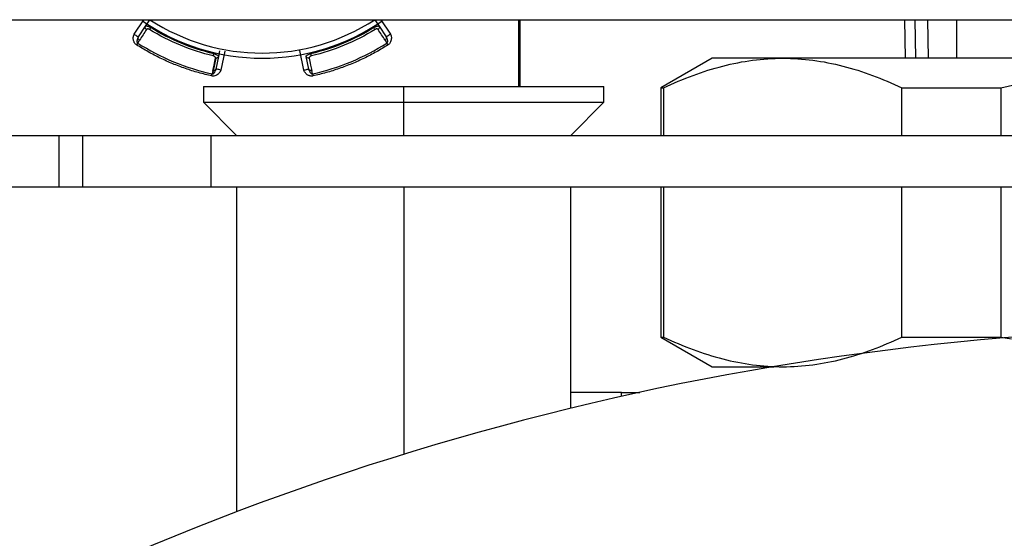
# Model space of a CAD drawing. Extents: x 1.6 to 16.6, y 6.9 to 20.
# Drawn here: x 15 to 15.3, y 14.1 to 14.2 of the extents above; entities that cross this region are included whole.
import ezdxf

# ---------------------------------------------------------------- set-up
doc = ezdxf.new("R2010")
doc.units = 0
doc.header["$MEASUREMENT"] = 0
doc.layers.get('0').update_dxf_attribs({"linetype": 'CONTINUOUS'})

msp = doc.modelspace()

# ---------------------------------------------------------------- linework, layer by layer
at = {"color": 7, "linetype": 'Continuous'}
for p, q in [((14.87888970526347, 14.2333033070866), (15.56850179820634, 14.2333033070866)), ((15.02444012702496, 14.22886387880746), (15.02733967820747, 14.2333033070866)), ((15.02791163740761, 14.23129915805509), (15.02922061933275, 14.2333033070866)), ((15.09813418381679, 14.2333033070866), (15.09944316371657, 14.23129916115607)), ((15.10001512560113, 14.2333033070866), (15.10291467612522, 14.2288638788065)), ((15.14225305944024, 14.21283086614172), (15.14225305944024, 14.2333033070866)), ((15.14258182788321, 14.2333033070866), (15.14258182788321, 14.21283086614172)), ((15.26039231274599, 14.2333033070866), (15.26059933753347, 14.22149228346455)), ((15.26351027487354, 14.2333033070866), (15.26371643705773, 14.22149228346455)), ((15.26744788246429, 14.2333033070866), (15.26765404464848, 14.22149228346455)), ((15.27627582677163, 14.2333033070866), (15.27627582677163, 14.22149228346455)), ((15.02575860941206, 14.22800271148907), (15.02791163740891, 14.23129915805708)), ((15.09944316587593, 14.23129915784993), (15.10159619395809, 14.22800271115132)), ((15.02550459842154, 14.22616020579623), (15.02605909241031, 14.2270089777066)), ((15.10129570374061, 14.22700898842003), (15.10185020538546, 14.2261602047651)), ((15.0506060469764, 14.22376180357496), (15.05024640999566, 14.22204779207596)), ((15.05218855596464, 14.22363509463043), (15.05097913610819, 14.21787106131202)), ((15.07637566704113, 14.21787106131315), (15.07512799098612, 14.22381742481389)), ((15.0494757772516, 14.22153779066296), (15.0486672442338, 14.21768441591928)), ((15.05024640999566, 14.22204779207596), (15.04943789093822, 14.21819443150456)), ((15.0779169121285, 14.21819443189938), (15.0771083931031, 14.22204779231808)), ((15.20147267716533, 14.22149228346455), (15.18572464566926, 14.21240015324109)), ((15.2230984978143, 14.22149228346455), (15.20147267716533, 14.22149228346455)), ((15.36288999999997, 14.22149228346455), (15.2230984978143, 14.22149228346455)), ((15.04852274530996, 14.21770424748235), (15.04831465538119, 14.21671196954284)), ((15.04866727044826, 14.21768443624903), (15.04846170347321, 14.21670471747375)), ((15.07904014750435, 14.21671197073565), (15.0788320615913, 14.21770422956677)), ((15.04568527559053, 14.21283086614172), (15.04568527559053, 14.20798834645668)), ((15.04568527559053, 14.21283086614172), (15.10698448818895, 14.21283086614172)), ((15.10698448818895, 14.20798834645668), (15.10698448818895, 14.21283086614172)), ((15.10698448818895, 14.21283086614172), (15.16828370078738, 14.21283086614172)), ((15.16828370078738, 14.20798834645668), (15.16828370078738, 14.21283086614172)), ((15.18572464566926, 14.21240015324109), (15.18572464566926, 14.19787023622045)), ((15.18572464566926, 14.21240015324109), (15.18658818877691, 14.21240015324109)), ((15.18658818877691, 14.21240015324109), (15.18658818877691, 14.19787023622045)), ((15.25960880685168, 14.19787023622045), (15.25960880685168, 14.21240015324109)), ((15.25960880685168, 14.21240015324109), (15.28986938192521, 14.21240015324109)), ((15.28986938192521, 14.21240015324109), (15.28986938192521, 14.19787023622045)), ((15.04568527559053, 14.20798834645668), (15.05580338582675, 14.19787023622045)), ((15.04568527559053, 14.20798834645668), (15.10698448818895, 14.20798834645668)), ((15.10698448818895, 14.20798834645668), (15.16828370078738, 14.20798834645668)), ((15.10698448818895, 14.19787023622045), (15.10698448818895, 14.20798834645668)), ((15.15816559055115, 14.19787023622045), (15.16828370078738, 14.20798834645668)), ((14.91712582175861, 14.19787023622045), (15.00143929308222, 14.19787023622045)), ((15.00143929308222, 14.18212220472439), (15.00143929308222, 14.19787023622045)), ((15.00143929308222, 14.19787023622045), (15.00855929133856, 14.19787023622045)), ((15.00855929133856, 14.19787023622045), (15.00855929133856, 14.18212220472439)), ((15.00855929133856, 14.19787023622045), (15.04792937007871, 14.19787023622045)), ((15.04792937007871, 14.19787023622045), (15.04792937007871, 14.18212220472439)), ((15.04792937007871, 14.19787023622045), (15.67785062992123, 14.19787023622045)), ((14.91712582175861, 14.18212220472439), (15.00143929308222, 14.18212220472439)), ((15.00143929308222, 14.18212220472439), (15.00855929133856, 14.18212220472439)), ((15.00855929133856, 14.18212220472439), (15.04792937007871, 14.18212220472439)), ((15.04792937007871, 14.18212220472439), (15.67785062992123, 14.18212220472439)), ((15.05580338582675, 14.18212220472439), (15.05580338582675, 14.08254949474628)), ((15.10698448818895, 14.18212220472439), (15.10698448818895, 14.10014777783399)), ((15.15816559055115, 14.11427270651258), (15.15816559055115, 14.18212220472439)), ((15.18572464566926, 14.18212220472439), (15.18572464566926, 14.13609622471163)), ((15.18658818877691, 14.18212220472439), (15.18658818877691, 14.13609622471163)), ((15.25960880685168, 14.13609622471163), (15.25960880685168, 14.18212220472439)), ((15.28986938192521, 14.18212220472439), (15.28986938192521, 14.13609622471163)), ((15.18572464566926, 14.13609622471163), (15.20147267716533, 14.12700409448817)), ((15.18572464566926, 14.13609622471163), (15.18658818877691, 14.13609622471163)), ((15.25960880685168, 14.13609622471163), (15.28986938192521, 14.13609622471163)), ((15.28986938192521, 14.13609622471163), (15.29312610296244, 14.13549261973729)), ((15.20147267716533, 14.12700409448817), (15.22033986621862, 14.12700409448817)), ((15.17368184694602, 14.11913007874014), (15.15816559055115, 14.11913007874014)), ((15.17368184694602, 14.11913007874014), (15.17928017612027, 14.11913007874014)), ((15.17368184694602, 14.11789630034157), (15.17368184694602, 14.11913007874014))]:
    msp.add_line(p, q, dxfattribs=at)
for centre, radius, start, end in [((15.06367740157478, 14.28605921259841), 0.06456692913385782, 235.4503385581905, 270.0000000000008), ((15.06367740157478, 14.28605921259841), 0.06299212581680938, 236.8770600256813, 303.122939974319), ((15.06367740157478, 14.28605921259841), 0.06456692913385709, 270.0000000000008, 304.5742281201906), ((15.36288999999997, 13.27267338582676), 0.8661417322834648, 90, 270.0000000000008)]:
    msp.add_arc(centre, radius, start, end, dxfattribs=at)
for points, knots in [([(15.02514574896749, 14.22559711574041), (15.0250529342707, 14.22566312667267), (15.02486700034202, 14.22579536512622), (15.02463654415532, 14.22605650043317), (15.0244463369838, 14.22636015934566), (15.02429957157895, 14.22671040595461), (15.02418526984311, 14.22713332069721), (15.02412680286804, 14.22762211854528), (15.02415956099713, 14.22810830271608), (15.0242557700876, 14.22853340371378), (15.0243801027745, 14.2287562718), (15.02444013221625, 14.22886387541683)], [0, 0, 0, 0, 0.0935597329180083, 0.1874264454830376, 0.2845670372616019, 0.3876661553648989, 0.4989781514637781, 0.6446546489999528, 0.790751910474256, 0.8989722950891346, 0.9999999999999999, 0.9999999999999999, 0.9999999999999999, 0.9999999999999999]), ([(15.02444014702277, 14.22886388674785), (15.02475091251279, 14.22866090145185), (15.0251149974437, 14.22842309218731), (15.02562989207234, 14.22808678670105), (15.02575861621812, 14.22800271574594), (15.02575861686327, 14.2280027228977)], [0, 0, 0, 0, 0.5, 0.5, 1, 1, 1, 1]), ([(15.02821249764886, 14.23030516684573), (15.0280378133762, 14.23041712037892), (15.02790338332666, 14.23058991074489), (15.02779183874256, 14.23095844077562), (15.02781542881116, 14.2311518525154), (15.0279116421072, 14.23129915774997)], [0, 0, 0, 0, 0.5, 0.5, 1, 1, 1, 1]), ([(15.02791163740762, 14.23129915805509), (15.02793838106192, 14.23132588735744), (15.02798866686615, 14.23137614617587), (15.02812873994998, 14.2313966360487), (15.0282837389534, 14.23138774251413), (15.02843916920557, 14.23135917254413), (15.02867449045828, 14.23129420183581), (15.02903023380718, 14.23114674972407), (15.02934829653564, 14.23095686260806), (15.02950709389433, 14.23086205875406)], [0, 0, 0, 0, 0.1479556010518946, 0.2781993180984079, 0.390729836526594, 0.4855595636723092, 0.5627247120834988, 0.7816840687956439, 1, 1, 1, 1]), ([(15.02915563414946, 14.23029432673979), (15.02909789075615, 14.23032706316391), (15.02898297983748, 14.23039220953569), (15.0288005285079, 14.23045161562164), (15.02858691388993, 14.2304819047088), (15.02835345613667, 14.23045551528397), (15.02826042708519, 14.23035629350273), (15.02821251088345, 14.23030518762977)], [0, 0, 0, 0, 0.1462114155364137, 0.2909646820746601, 0.4458364735065717, 0.7145686115592618, 1, 1, 1, 1]), ([(15.09784770931339, 14.23086205878983), (15.09792647350638, 14.23091061699653), (15.09808392943305, 14.23100768873869), (15.09832158100619, 14.23113378152742), (15.09855164484083, 14.23123979293113), (15.09884105244279, 14.2313476740141), (15.09923064590057, 14.23142730502052), (15.09936369282335, 14.23134708046731), (15.09944316371657, 14.23129916115607)], [0, 0, 0, 0, 0.109876969550831, 0.2196528574953084, 0.3295902990522684, 0.4399507762539532, 0.6654743218996669, 1, 1, 1, 1]), ([(15.09914229328658, 14.23030518607974), (15.09911181977511, 14.23034107628991), (15.09905294175894, 14.23041041993536), (15.09890673675915, 14.23046694621624), (15.09871222104609, 14.23047836882146), (15.0984655083324, 14.23043767279001), (15.09828663588913, 14.23034140215134), (15.09819916903951, 14.23029432676442)], [0, 0, 0, 0, 0.1944761696134552, 0.3757483305133351, 0.555729911552036, 0.7827563356973516, 0.9999999999999999, 0.9999999999999999, 0.9999999999999999, 0.9999999999999999]), ([(15.10291467093438, 14.22886387541616), (15.10256949237976, 14.2286384240636), (15.10222643993671, 14.22841436135107), (15.10173828606458, 14.22809552486377), (15.10159619061028, 14.22800271439939), (15.10159619275402, 14.22800271299488)], [0, 0, 0, 0, 0.5, 0.5, 1, 1, 1, 1]), ([(15.10291467093438, 14.22886387541616), (15.10295446108535, 14.22879588121609), (15.10303685928683, 14.22865507753326), (15.1031213497052, 14.2284139885797), (15.10319905812226, 14.22807761337483), (15.10322713573956, 14.22762975904878), (15.10316469092547, 14.22708740110012), (15.10300985242798, 14.22654882478128), (15.10276856883065, 14.22611957003811), (15.10249594728499, 14.22580134779923), (15.10230483980266, 14.22566530313948), (15.10220905418194, 14.22559711574032)], [0, 0, 0, 0, 0.06478356060295999, 0.1341550295446639, 0.2093963260259742, 0.3488851234140522, 0.5012370814687799, 0.6574854394879753, 0.8073627714115673, 0.9034476500327404, 1, 1, 1, 1]), ([(15.02528095918967, 14.22684473313061), (15.02527378559866, 14.22674903880749), (15.0252610214725, 14.22657876782167), (15.02532630793089, 14.22631923176351), (15.02544874072712, 14.22621002799287), (15.02550459842154, 14.22616020579623)], [0, 0, 0, 0, 0.410983709215616, 0.7312722326972314, 1, 1, 1, 1]), ([(15.02575861073367, 14.22800271304715), (15.02571992611613, 14.2279407274569), (15.02559263604763, 14.2277367665409), (15.02545063256216, 14.2274359525797), (15.02533081511104, 14.22711427809792), (15.02529627180001, 14.22692752042929), (15.02528095918967, 14.22684473313061)], [0, 0, 0, 0, 0.1705715889708568, 0.5612584697659789, 0.8055114610778885, 1, 1, 1, 1]), ([(15.02551356889613, 14.2275611400108), (15.02554746263979, 14.22764556711388), (15.02560968917794, 14.22780056935865), (15.02569689696833, 14.22794935201969), (15.02573660414916, 14.22801709527978)], [0, 0, 0, 0, 0.5446830993504215, 1, 1, 1, 1]), ([(15.02605909241031, 14.2270089777066), (15.02588452562344, 14.22712097132533), (15.02575022117262, 14.22729373028606), (15.02563882285223, 14.22766213601044), (15.02566243168627, 14.22785545886085), (15.02575860836227, 14.22800270941636)], [0, 0, 0, 0, 0.5, 0.5, 1, 1, 1, 1]), ([(15.10207384417464, 14.22684473251896), (15.10205866726634, 14.22692696621672), (15.1020244813018, 14.22711219750494), (15.10190502679006, 14.22743418296063), (15.10176286788551, 14.22773571767994), (15.10163480009624, 14.22794086876649), (15.10159619304694, 14.2280027131862)], [0, 0, 0, 0, 0.1931421540177268, 0.4350524294898431, 0.8296920808327152, 0.9999999999999999, 0.9999999999999999, 0.9999999999999999, 0.9999999999999999]), ([(15.10161819900757, 14.22801709528346), (15.10165790618064, 14.22794935203725), (15.10174511395425, 14.22780056940621), (15.10180734048474, 14.22764556719206), (15.10184123422433, 14.22756114010542)], [0, 0, 0, 0, 0.4553168991532601, 1, 1, 1, 1]), ([(15.10185020538546, 14.2261602047651), (15.10189328771898, 14.22619507136068), (15.10198405722735, 14.22626853125667), (15.10205947988079, 14.22643709155065), (15.10209280074726, 14.22663451969782), (15.10208054668045, 14.22677040723443), (15.10207384417464, 14.22684473251896)], [0, 0, 0, 0, 0.1994372900504583, 0.4201913705591549, 0.6828668586265527, 1, 1, 1, 1]), ([(15.04817023573052, 14.21606006105645), (15.04749159411551, 14.21621636648395), (15.04613530623073, 14.21652874809003), (15.04412014511795, 14.21707181480364), (15.04212188585075, 14.21766884741864), (15.04014170447693, 14.21832517059405), (15.03817934958042, 14.21903949624238), (15.03559098315788, 14.22006722661169), (15.03241679353805, 14.22149423046788), (15.02870495258407, 14.22341153046261), (15.02633300451752, 14.22486806269072), (15.02514574896749, 14.22559711574041)], [0, 0, 0, 0, 0.08340772375752364, 0.1666931156726751, 0.2499268470815843, 0.3331797208805253, 0.4165224911791922, 0.5000256835736836, 0.666702047059275, 0.8331709492207754, 1, 1, 1, 1]), ([(15.04880917613173, 14.22286687452094), (15.0488992066579, 14.22284551566005), (15.049079184942, 14.22280281757422), (15.04933639117015, 14.22272393348421), (15.04957403250029, 14.22263621503957), (15.04985496386147, 14.22250785335952), (15.05018675363721, 14.2222886780097), (15.05022410192193, 14.22213786966884), (15.05024640999565, 14.22204779207596)], [0, 0, 0, 0, 0.1098768954684091, 0.2196527772110509, 0.3295902814112971, 0.4399508905713481, 0.6654835177821173, 1, 1, 1, 1]), ([(15.07710839310359, 14.22204779231576), (15.07710840325197, 14.22208560340617), (15.07710842233386, 14.22215669919088), (15.07719298043376, 14.22227023434669), (15.07730886995906, 14.22237354651454), (15.07743897776372, 14.22246325028012), (15.07765131624575, 14.22258370630494), (15.07800712916807, 14.2227309904509), (15.07836630394751, 14.22282162429575), (15.07854562708424, 14.22286687453681)], [0, 0, 0, 0, 0.1479556015873792, 0.2781993189056693, 0.3907298373414153, 0.4855595642302605, 0.5627247121207842, 0.7816840693596263, 1, 1, 1, 1]), ([(15.10220905418194, 14.22559711574032), (15.1016186574662, 14.22522776828004), (15.10043872995355, 14.22448961507139), (15.09862978970959, 14.22344868713913), (15.09679464122048, 14.22245787027135), (15.09493035097512, 14.22152176116195), (15.09303765201089, 14.2206392712175), (15.09048068544792, 14.21953573488134), (15.08722715033944, 14.21830028797991), (15.08324674660238, 14.21703135589849), (15.08053960222449, 14.21638405915155), (15.07918456741889, 14.21606006105642)], [0, 0, 0, 0, 0.08340772376556212, 0.1666931156856533, 0.2499268470964125, 0.3331797208941142, 0.4165224911884759, 0.5000256835756222, 0.6667020470725554, 0.8331709492334483, 0.9999999999999999, 0.9999999999999999, 0.9999999999999999, 0.9999999999999999]), ([(15.0493308167054, 14.22155769664557), (15.04933464691107, 14.22160462292363), (15.0493420472684, 14.22169528939323), (15.04927863489906, 14.22183864213919), (15.04914916853738, 14.22198426257817), (15.04894593984091, 14.22212993840837), (15.04875138426732, 14.22218834671692), (15.04865624852233, 14.22221690780024)], [0, 0, 0, 0, 0.1944762726936918, 0.3757484674446173, 0.5557300140321361, 0.7827563851652812, 1, 1, 1, 1]), ([(15.07802399134493, 14.22155767470799), (15.07782130780867, 14.22151331737671), (15.07760407016954, 14.22154044221658), (15.07726460615393, 14.22172215836854), (15.07714452409864, 14.22187560181878), (15.07710839664244, 14.22204779542312)], [0, 0, 0, 0, 0.5, 0.5, 1, 1, 1, 1]), ([(15.07869855467249, 14.22221690781083), (15.07863457577993, 14.22219922521324), (15.07850725604878, 14.22216403636453), (15.07833623703017, 14.22207703023838), (15.07816377106643, 14.22194739951238), (15.07801735164738, 14.22176365981075), (15.07802173056854, 14.22162771794324), (15.07802398600667, 14.22155769876277)], [0, 0, 0, 0, 0.1462114158031624, 0.290964682364441, 0.4458364735285721, 0.7145686116839067, 1, 1, 1, 1]), ([(15.18658818877691, 14.21240015324109), (15.19258975789674, 14.21525643395877), (15.19862676335341, 14.21754352282503), (15.21079127686478, 14.22066401358099), (15.21691910442425, 14.22149228346455), (15.2230984978143, 14.22149228346455)], [0, 0, 0, 0, 0.5, 0.5, 1, 1, 1, 1]), ([(15.2230984978143, 14.22149228346455), (15.22927789120434, 14.22149228346455), (15.23540571876381, 14.22066401358099), (15.24757023227519, 14.21754352282503), (15.25360723773185, 14.21525643395877), (15.25960880685168, 14.21240015324109)], [0, 0, 0, 0, 0.5, 0.5, 1, 1, 1, 1]), ([(15.28986938192521, 14.21240015324109), (15.30187252016487, 14.21525643395877), (15.31394653107819, 14.21754352282503), (15.33827555810095, 14.22066401358099), (15.35053121321988, 14.22149228346455), (15.36288999999997, 14.22149228346455)], [0, 0, 0, 0, 0.5, 0.5, 1, 1, 1, 1]), ([(15.05097913004038, 14.21787106258517), (15.050959186766, 14.21779484753963), (15.05091788785407, 14.21763701997363), (15.05080715596789, 14.21740680059191), (15.05062425092813, 14.21711399925484), (15.05032742397075, 14.2167774645503), (15.04989976383587, 14.21643811471846), (15.04940944551706, 14.21616677110281), (15.04893530330948, 14.21603385543095), (15.04851751366287, 14.21600161087159), (15.04828618216479, 14.21604054616683), (15.04817023573052, 14.21606006105645)], [0, 0, 0, 0, 0.06478356061470524, 0.1341550295638937, 0.209396326048561, 0.3488851234528045, 0.501237081526757, 0.6574854395408053, 0.8073627714553225, 0.9034476500547477, 1, 1, 1, 1]), ([(15.04831465538119, 14.21671196954284), (15.04833887471263, 14.21670766069159), (15.04838791827851, 14.21669893537106), (15.04843690699947, 14.21670277432299), (15.04846170347321, 14.21670471747375)], [0, 0, 0, 0, 0.4938330035530741, 0.9999999999999999, 0.9999999999999999, 0.9999999999999999, 0.9999999999999999]), ([(15.04846170347321, 14.21670471747375), (15.04850571803676, 14.2167137304887), (15.04859922971516, 14.21673287919965), (15.04872681340473, 14.21680638316584), (15.04885064129824, 14.21690850582552), (15.04891980724804, 14.2169927684107), (15.04895682609803, 14.21703786724922)], [0, 0, 0, 0, 0.2039071193212746, 0.4332133601001762, 0.6966456809949171, 1, 1, 1, 1]), ([(15.04895682609803, 14.21703786724922), (15.04900424240845, 14.21710674694855), (15.04911104758203, 14.21726189837595), (15.04925425858899, 14.2175740435747), (15.04936695430933, 14.21788778234868), (15.04942146043115, 14.21812340367604), (15.04943789173245, 14.21819443358779)], [0, 0, 0, 0, 0.1931421514874461, 0.4350524288475168, 0.829692088675717, 0.9999999999999999, 0.9999999999999999, 0.9999999999999999, 0.9999999999999999]), ([(15.04946362197531, 14.21818904270222), (15.04944379747787, 14.21811306378212), (15.04940025747863, 14.2179461933667), (15.04933465516359, 14.2177925894483), (15.04929892269121, 14.21770892398972)], [0, 0, 0, 0, 0.4553168991492226, 1, 1, 1, 1]), ([(15.05097913004038, 14.21787106258518), (15.05057563376346, 14.21795572250163), (15.05017462279123, 14.21803986094698), (15.04960399443571, 14.21815958641797), (15.04943789086767, 14.21819443616855), (15.04943789139038, 14.21819443365956)], [0, 0, 0, 0, 0.5, 0.5, 1, 1, 1, 1]), ([(15.07918456741889, 14.21606006105642), (15.07907226073957, 14.21604110793276), (15.07884727889051, 14.21600313949818), (15.07849967121179, 14.21602483291215), (15.0781504551548, 14.21610505540752), (15.07779901458953, 14.21624893834677), (15.07741914517466, 14.21646716069659), (15.0770321705071, 14.21677145057505), (15.07671154987822, 14.21713839819434), (15.07647898818033, 14.21750702009281), (15.07640931313127, 14.21775252811393), (15.07637567310946, 14.21787106258641)], [0, 0, 0, 0, 0.0935597329144622, 0.1874264454759909, 0.2845670372508576, 0.3876661553499522, 0.4989781514439415, 0.6446546489814458, 0.7907519104627249, 0.8989722950812866, 1, 1, 1, 1]), ([(15.07637567556702, 14.21787108106845), (15.07673895223166, 14.21794729317452), (15.07716455569881, 14.2180365835545), (15.0777664450722, 14.21816286514812), (15.07791691393104, 14.21819443972204), (15.07791690933017, 14.2181944452353)], [0, 0, 0, 0, 0.5, 0.5, 1, 1, 1, 1]), ([(15.07805588050469, 14.21770892390222), (15.07802014802356, 14.21779258937531), (15.07795454569227, 14.21794619332078), (15.07791100568369, 14.21811306376929), (15.07789118118192, 14.21818904270471)], [0, 0, 0, 0, 0.5446830993628676, 1, 1, 1, 1]), ([(15.07791691196129, 14.21819443393563), (15.07793338823731, 14.21812324934823), (15.07798760271366, 14.21788901953051), (15.07809989867797, 14.21757590031156), (15.07824263315281, 14.2172637183725), (15.0783502649574, 14.21710723494904), (15.07839797676727, 14.21703786783792)], [0, 0, 0, 0, 0.1705715907050939, 0.5612584698276524, 0.8055114605731563, 1, 1, 1, 1]), ([(15.0788320615913, 14.21770422956677), (15.07862943278523, 14.21765998365519), (15.07841230616457, 14.21768717509987), (15.07807303347071, 14.21786890677804), (15.07795302753881, 14.21802230064322), (15.07791691285224, 14.2181944296894)], [0, 0, 0, 0, 0.5, 0.5, 1, 1, 1, 1]), ([(15.07839797676727, 14.21703786783792), (15.07846057037719, 14.21696512923837), (15.07857194454571, 14.21683570386963), (15.0788016287497, 14.2166983486606), (15.07896542053679, 14.21670770299427), (15.07904014750435, 14.21671197073565)], [0, 0, 0, 0, 0.4109837091001257, 0.7312722326039118, 1, 1, 1, 1]), ([(15.17785062992123, 14.19787023622045), (15.17941841170912, 14.19787023622045), (15.18235854768922, 14.19787023622045), (15.18465345976745, 14.19787023622045), (15.18572464566926, 14.19787023622045)], [0, 0, 0, 0, 0.533234448509985, 1, 1, 1, 1]), ([(15.18658818877691, 14.13609622471163), (15.19258975789674, 14.13323994399395), (15.19862676335341, 14.1309528551277), (15.21079127686478, 14.12783236437173), (15.21691910442425, 14.12700409448817), (15.2230984978143, 14.12700409448817)], [0, 0, 0, 0, 0.5, 0.5, 1, 1, 1, 1]), ([(15.2230984978143, 14.12700409448817), (15.22927789120434, 14.12700409448817), (15.23540571876381, 14.12783236437173), (15.24757023227519, 14.1309528551277), (15.25360723773185, 14.13323994399395), (15.25960880685168, 14.13609622471163)], [0, 0, 0, 0, 0.5000000000000001, 0.5000000000000001, 1, 1, 1, 1])]:
    msp.add_open_spline(points, degree=3, knots=knots, dxfattribs=at)
for points in [[(15.02821251088345, 14.23030518762977), (15.02749545886937, 14.22920596539779), (15.02677765280758, 14.22810722890935), (15.02605909319493, 14.22700897893823)], [(15.0291556341508, 14.23029432674194), (15.02922155563208, 14.23040081329095), (15.02936285061915, 14.23062905475754), (15.02950709389428, 14.23086205875394)], [(15.04865624852234, 14.2222169078003), (15.04177758873477, 14.22383535503198), (15.03516399614601, 14.22657479477551), (15.02915563414959, 14.23029432674)], [(15.04880917613173, 14.22286687452094), (15.04200054670253, 14.22446884463941), (15.03545428587211, 14.22718039465425), (15.02950709389433, 14.23086205875406)], [(15.09784770931339, 14.23086205878983), (15.09190051733939, 14.22718039468388), (15.08535425651176, 14.22446884466229), (15.07854562708424, 14.22286687453681)], [(15.09819916903948, 14.23029432676447), (15.0921908070457, 14.22657479479572), (15.08557721445888, 14.22383535504751), (15.07869855467246, 14.22221690781095)], [(15.09819916899863, 14.23029432674216), (15.0981250551617, 14.23041404688744), (15.09798754703144, 14.23063617127748), (15.09784770930749, 14.23086205878616)], [(15.10129570358027, 14.22700898867175), (15.10057714643794, 14.22810723488515), (15.09985934284109, 14.2292059676124), (15.09914229328658, 14.23030518607974)], [(15.09950718591579, 14.23077418210418), (15.09945141027241, 14.23058991959643), (15.09931697935052, 14.2304171328457), (15.09914229608884, 14.23030518167448)], [(15.09944316887371, 14.23129916452431), (15.09953937732526, 14.23115185733348), (15.09956296218931, 14.23095844566427), (15.09950718591579, 14.23077418210418)], [(15.02550459880676, 14.22616020640328), (15.02542892668929, 14.22604146519893), (15.02528852712207, 14.22582115665785), (15.02514574896455, 14.22559711574229)], [(15.02550459852231, 14.22616020595436), (15.03248029400929, 14.22171469233239), (15.0402386412757, 14.21850107967306), (15.04831465568599, 14.21671197091871)], [(15.07904014746379, 14.21671197091875), (15.08711616187409, 14.21850107967314), (15.0948745091405, 14.22171469233249), (15.10185020462747, 14.2261602059545)], [(15.10166024292745, 14.22747782261647), (15.10160452258546, 14.22729366426346), (15.10147023515777, 14.22712095675221), (15.10129570374061, 14.22700898842003)], [(15.10159619488078, 14.22800271037846), (15.10169239128033, 14.22785542907313), (15.1017159878079, 14.22766205607848), (15.10166024525477, 14.22747781905315)], [(15.10220905418501, 14.22559711574228), (15.10206627603544, 14.22582115664536), (15.10192587647553, 14.22604146517498), (15.10185020435545, 14.22616020638343)], [(15.04865624847768, 14.22221690781341), (15.04868849700758, 14.22235396913666), (15.04874832973866, 14.22260826773048), (15.04880917612497, 14.22286687452251)], [(15.07869855467194, 14.22221690781317), (15.07866987083747, 14.22233881870052), (15.07860839039221, 14.2226001204328), (15.07854562708429, 14.22286687453668)], [(15.04888098098617, 14.21941580229494), (15.04903065531977, 14.22012982559776), (15.04918060057074, 14.22084379043274), (15.0493308167054, 14.22155769664557)], [(15.0494757772516, 14.22153779066296), (15.04942717621043, 14.22154056754415), (15.04937857614283, 14.22154723996104), (15.04933081582506, 14.2215576927554)], [(15.05024641602393, 14.22204779081098), (15.0501826641408, 14.22174398601439), (15.04983967394664, 14.22151699903011), (15.0494757772516, 14.22153779066296)], [(15.07802398600667, 14.22155769876277), (15.07817420388181, 14.22084378426863), (15.07832415086688, 14.22012981115097), (15.07847382692821, 14.21941577956411)], [(15.04817023573407, 14.21606006105565), (15.04822769717813, 14.21631944129522), (15.04828420135249, 14.21657450043134), (15.04831465579693, 14.21671197141431)], [(15.04852274537451, 14.21770424777343), (15.04864198429412, 14.21827480321761), (15.04876139617038, 14.21884532141768), (15.04888098098617, 14.21941580229494)], [(15.04866727044826, 14.21768443624903), (15.04861881736951, 14.21768720602753), (15.04857036524972, 14.21769384774463), (15.04852274530996, 14.21770424748235)], [(15.04911202698766, 14.21777799053128), (15.04898227858383, 14.21770852018974), (15.04882494675977, 14.21767542542162), (15.04866727044826, 14.21768443624903)], [(15.04943789104379, 14.2181944303057), (15.04940176845506, 14.21802226506581), (15.0492817177478, 14.21786884406509), (15.04911202579325, 14.21777798483878)], [(15.07847382692821, 14.21941577956411), (15.07859341132129, 14.21884530066991), (15.078712822776, 14.21827478445315), (15.0788320612752, 14.21770423099253)], [(15.07904014734752, 14.21671197143733), (15.07907060179091, 14.21657450045912), (15.07912710596822, 14.2163194413097), (15.07918456741548, 14.21606006105565)]]:
    msp.add_open_spline(points, degree=3, dxfattribs=at)

doc.saveas('drawing.dxf')
